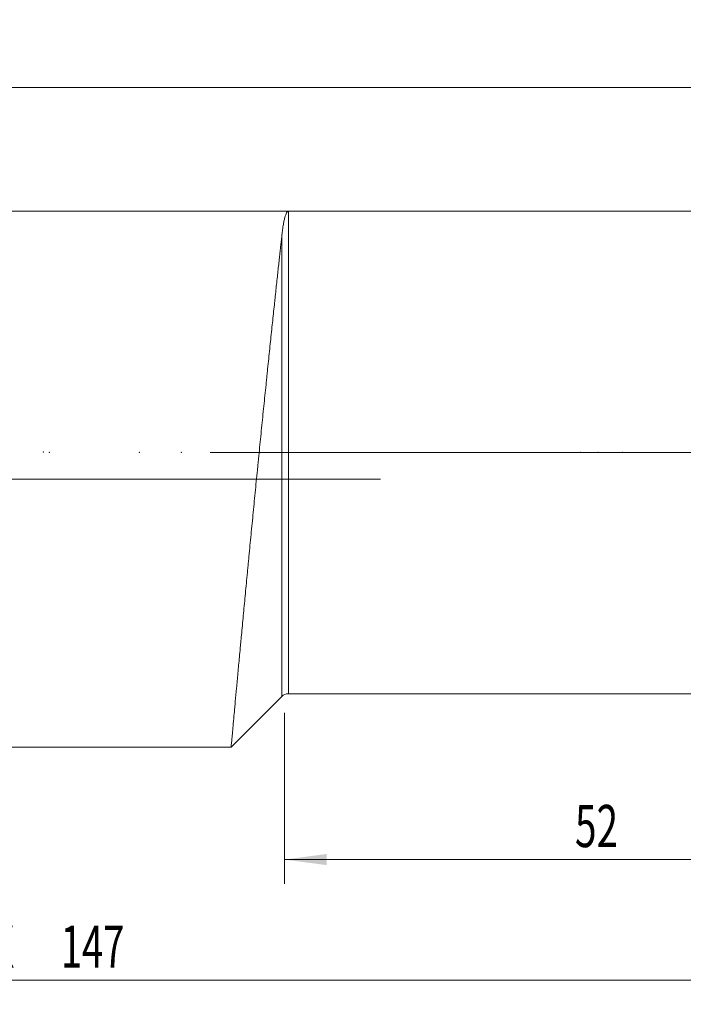
# Model space of a CAD drawing. Units: millimetres. Extents: x -194 to 183, y -54 to 38.
# Drawn here: x 73 to 128, y -44 to 38 of the extents above; entities that cross this region are included whole.
import ezdxf

# ---------------------------------------------------------------- set-up
doc = ezdxf.new("R2010")
doc.units = ezdxf.units.MM
doc.linetypes.add('CENTER', pattern=[47.5, 22, -8.5, 8.5, -8.5])
for name, color, linetype in [('1', 4, 'Continuous'), ('2', 7, 'Continuous'), ('SK2', 7, 'Continuous'), ('SK4', 2, 'CENTER')]:
    doc.layers.add(name, color=color, linetype=linetype)
doc.styles.add('iso_b_vert', font='simplex.shx')
doc.dimstyles.get("Standard").update_dxf_attribs({"dimtxt": 0.18, "dimasz": 0.18, "dimexe": 0.18, "dimexo": 0.0625, "dimgap": 0.09, "dimtad": 1, "dimzin": 0, "dimdsep": 52, "dimtxsty": 'Standard', "dimcen": 0.09, "dimadec": 0, "dimazin": 0, "dimtfac": 1, "dimtdec": 4, "dimtofl": 0, "dimtmove": 0, "dimatfit": 3, "dimfxl": 1, "dimtolj": 1, "dimtzin": 0, "dimarcsym": 0})

# ---------------------------------------------------------------- blocks, each defined once
blk = doc.blocks.new('_U1')
at = {"layer": 'SK2', "lineweight": 13}
for p, q in [((147, 18.4125), (147, -33.5375)), ((95, -19.375), (95, -33.5375)), ((95, -31.5375), (147, -31.5375))]:
    blk.add_line(p, q, dxfattribs=at)
at = {"layer": 'SK2', "lineweight": 18}
for points in [[(95, -31.5375), (98.499998, -31.076716), (98.500002, -31.998284)], [(147, -31.5375), (143.500002, -31.998284), (143.499998, -31.076716)]]:
    blk.add_solid(points, dxfattribs=at)
at = {"layer": 'SK2', "lineweight": 18, "insert": (119.095034, -30.504866), "char_height": 3.5, "attachment_point": 7, "line_spacing_factor": 1.084337, "style": 'iso_b_vert'}
blk.add_mtext('\\W0.6740;52', dxfattribs=at)
blk = doc.blocks.new('_U2')
at = {"layer": 'SK2', "lineweight": 13}
for p, q in [((147, 18.4125), (147, -43.5375)), ((0, -21.5875), (0, -43.5375)), ((147, -41.5375), (0, -41.5375))]:
    blk.add_line(p, q, dxfattribs=at)
at = {"layer": 'SK2', "lineweight": 18}
for points in [[(0, -41.5375), (3.499998, -41.076716), (3.500002, -41.998284)], [(147, -41.5375), (143.500002, -41.998284), (143.499998, -41.076716)]]:
    blk.add_solid(points, dxfattribs=at)
at = {"layer": 'SK2', "lineweight": 18, "char_height": 3.5, "attachment_point": 7, "line_spacing_factor": 1.084337, "style": 'iso_b_vert'}
for s, insert in [('\\W0.8176;OHX', (64.632234, -40.504866)), ('\\W0.6620;147', (76.4487, -40.504866))]:
    blk.add_mtext(s, dxfattribs=dict(at, insert=insert))
blk = doc.blocks.new('_U3')
at = {"layer": 'SK2', "lineweight": 13}
for p, q in [((-177, 13.5875), (-177, 34.46425)), ((147, 13.5875), (147, 34.46425)), ((-177, 32.46425), (147, 32.46425))]:
    blk.add_line(p, q, dxfattribs=at)
at = {"layer": 'SK2', "lineweight": 18}
for points in [[(-177, 32.46425), (-173.500002, 32.925034), (-173.499998, 32.003466)], [(147, 32.46425), (143.500002, 32.003466), (143.499998, 32.925034)]]:
    blk.add_solid(points, dxfattribs=at)
at = {"layer": 'SK2', "lineweight": 18, "insert": (-18.396966, 33.496884), "char_height": 3.5, "attachment_point": 7, "line_spacing_factor": 1.084337, "style": 'iso_b_vert'}
blk.add_mtext('\\W0.7411;324', dxfattribs=at)

msp = doc.modelspace()

# ---------------------------------------------------------------- linework, layer by layer
at = {"layer": '1', "lineweight": 18}
for p, q in [((95.2728, 22.2142), (0, 22.2142)), ((145, 22.2125), (95.3314, 22.2125)), ((95.3314, -17.7875), (145, -17.7875)), ((90.5732, -22.2143), (94.7657, -18.0218)), ((0, -22.2143), (90.5733, -22.2143))]:
    msp.add_line(p, q, dxfattribs=at)
at = {"layer": '1', "lineweight": 13}
for p, q in [((95.3314, -17.7875), (95.3314, 22.2125)), ((94.7657, -18.0218), (94.7657, 20.0996))]:
    msp.add_line(p, q, dxfattribs=at)
at = {"layer": '1', "lineweight": 13, "ltscale": 0.05}
for p, q in [((151.5, 2.2125), (88.8314, 2.2125)), ((102.9611, 0), (-182.5, 0))]:
    msp.add_line(p, q, dxfattribs=at)
at = {"layer": '1', "lineweight": 18}
for centre, start, end in [((95.3314, 23.0125), 265.89437, 270), ((95.3314, -18.5875), 90, 135)]:
    msp.add_arc(centre, 0.8, start, end, dxfattribs=at)
for points, knots in [([(94.7657, 20.0996), (94.7848, 20.274), (94.8046, 20.438), (94.8304, 20.6299), (94.8356, 20.6677), (94.8461, 20.7419), (94.8514, 20.7783), (94.8673, 20.8854), (94.8781, 20.9541), (94.9108, 21.1518), (94.9332, 21.2726), (94.9788, 21.4925), (95.002, 21.5916), (95.0491, 21.7682), (95.0729, 21.8457), (95.121, 21.979), (95.1452, 22.0348), (95.181, 22.102), (95.1929, 22.1216), (95.2103, 22.147), (95.216, 22.1547), (95.2273, 22.1688), (95.2328, 22.1751), (95.2434, 22.1863), (95.2484, 22.1912), (95.2579, 22.1997), (95.2623, 22.2032), (95.2699, 22.2087), (95.273, 22.2108), (95.2773, 22.2136), (95.2785, 22.2143), (95.2785, 22.2142)], [0, 0, 0, 0, 0.1250805, 0.1250805, 0.1563506, 0.1563506, 0.1876207, 0.1876207, 0.2501609, 0.2501609, 0.3752414, 0.3752414, 0.5003219, 0.5003219, 0.6254024, 0.6254024, 0.7504828, 0.7504828, 0.8130231, 0.8130231, 0.8442932, 0.8442932, 0.8755633, 0.8755633, 0.9068334, 0.9068334, 0.9381036, 0.9381036, 0.9693737, 0.9693737, 1, 1, 1, 1]), ([(94.7657, 20.0996), (94.7366, 19.8332), (94.7048, 19.5422), (94.6617, 19.1464), (94.653, 19.0659), (94.6352, 18.9024), (94.6081, 18.6531), (94.5799, 18.3923), (94.5217, 17.8555), (94.4401, 17.0993), (94.3504, 16.2631), (94.2801, 15.6056), (94.2562, 15.3814), (94.2195, 15.0374), (94.201, 14.8635), (94.1822, 14.6867), (94.1696, 14.5681), (94.1633, 14.5085), (94.1061, 13.9695), (94.0539, 13.4765), (93.9472, 12.4636), (93.8381, 11.4236), (93.7242, 10.3304), (93.6371, 9.4903), (93.6077, 9.2069), (93.5633, 8.7767), (93.541, 8.5603), (93.5185, 8.3419), (93.5035, 8.1959), (93.4959, 8.1227), (93.428, 7.4623), (93.3673, 6.8699), (93.2454, 5.6744), (93.1229, 4.4683), (92.9993, 3.2412), (92.9062, 2.313), (92.8752, 2.0023), (92.8284, 1.5342), (92.805, 1.2996), (92.7816, 1.0643), (92.7659, 0.9072), (92.7581, 0.8286), (92.6877, 0.1206), (92.6258, -0.5051), (92.503, -1.7497), (92.3815, -2.9873), (92.2622, -4.2112), (92.1441, -5.4282), (92.0856, -6.0332), (92.0132, -6.785), (91.9988, -6.9346), (91.9702, -7.2324), (91.9275, -7.6767), (91.8856, -8.1142), (91.8028, -8.9803), (91.6951, -10.1113), (91.5925, -11.1951), (91.4926, -12.2551), (91.4439, -12.7732), (91.3905, -13.3422), (91.3846, -13.4052), (91.3729, -13.5305), (91.3554, -13.7176), (91.3151, -14.1476), (91.2818, -14.5054), (91.2164, -15.2065), (91.1331, -16.1032), (91.0572, -16.9243), (90.9849, -17.7073), (90.9506, -18.0796), (90.9142, -18.4763), (90.9102, -18.5201), (90.9022, -18.6068), (90.8904, -18.7357), (90.8635, -19.0283), (90.8418, -19.2653), (90.8001, -19.7212), (90.749, -20.2808), (90.7067, -20.7448), (90.6689, -21.1606), (90.6522, -21.3443), (90.636, -21.5229), (90.6342, -21.5424), (90.6307, -21.5804), (90.6257, -21.6361), (90.6147, -21.7574), (90.6066, -21.8462), (90.5923, -22.0039), (90.578, -22.1614), (90.5732, -22.2142), (90.5732, -22.2143), (90.5732, -22.2143), (90.5732, -22.2143)], [0, 0, 0, 0, 0.0312497, 0.0312497, 0.0390621, 0.0390621, 0.0468745, 0.0624994, 0.0624994, 0.093749, 0.1249987, 0.1249987, 0.1406236, 0.1406236, 0.148436, 0.1523422, 0.1523422, 0.1562484, 0.1562484, 0.1874981, 0.1874981, 0.2187478, 0.2499974, 0.2499974, 0.2656223, 0.2656223, 0.2734347, 0.2773409, 0.2773409, 0.2812471, 0.2812471, 0.3124968, 0.3124968, 0.3437465, 0.3749962, 0.3749962, 0.390621, 0.390621, 0.3984334, 0.4023396, 0.4023396, 0.4062459, 0.4062459, 0.4374955, 0.4374955, 0.4687452, 0.4999949, 0.4999949, 0.5312446, 0.5312446, 0.539057, 0.539057, 0.5468694, 0.5624943, 0.5624943, 0.5937439, 0.6249936, 0.6249936, 0.6562433, 0.6562433, 0.6601495, 0.6601495, 0.6640557, 0.6718681, 0.687493, 0.687493, 0.7187427, 0.7499923, 0.7499923, 0.781242, 0.781242, 0.7851482, 0.7851482, 0.7890544, 0.7968669, 0.8124917, 0.8124917, 0.8437414, 0.8749911, 0.8749911, 0.9062407, 0.9062407, 0.910147, 0.910147, 0.9140532, 0.9218656, 0.9374904, 0.9374904, 0.9687401, 0.9999898, 0.9999898, 1, 1, 1, 1])]:
    msp.add_open_spline(points, degree=3, knots=knots, dxfattribs=at)
at = {"layer": '2', "lineweight": 18}
for p in [(75.0019, 2.2561), (75.5, 2.2125), (75.5, 2.2125), (82.95, 2.2125), (82.95, 2.2125), (86.45, 2.2125), (86.45, 2.2125), (119.55, 2.2125), (119.55, 2.2125), (121, 2.2125), (123.05, 2.2125), (123.05, 2.2125)]:
    msp.add_point(p, dxfattribs=at)
at = {"layer": 'SK4', "lineweight": 18, "ltscale": 0.05}
msp.add_line((-182, 0), (95, 0), dxfattribs=at)

# ---------------------------------------------------------------- dimensions: what is measured, and where the dimension line sits
at = {"layer": 'SK2', "lineweight": 18}
for base, p1, p2, picture, middle in [((147, 32.4642), (-177, 12), (147, 12), '_U3', (-15, 32.4642)), ((0, -41.5375), (147, 20), (0, -20), '_U2', (73.5, -41.5375)), ((147, -31.5375), (95, -17.7875), (147, 20), '_U1', (121, -31.5375))]:
    dim = msp.add_linear_dim(base=base, p1=p1, p2=p2, dimstyle='Standard', override={"dimtxt": 3.5, "dimasz": 3.5, "dimexe": 2, "dimexo": 1.5875, "dimgap": 1.75, "dimtad": 1, "dimtih": 1, "dimtoh": 0, "dimdec": 2, "dimlfac": 1, "dimzin": 8, "dimdsep": 46, "dimlunit": 2, "dimpost": '<>', "dimtxsty": 'iso_b_vert', "dimsah": 1, "dimse1": 0, "dimse2": 0, "dimsd1": 0, "dimsd2": 0, "dimclrd": 2, "dimclre": 2, "dimclrt": 2, "dimtol": 0, "dimtm": -0.1, "dimtfac": 1, "dimtdec": 2, "dimtofl": 1, "dimtmove": 0, "dimtzin": 8, "dimlwd": 13, "dimlwe": 13}, dxfattribs=at)
    dim.commit()
    dim.dimension.update_dxf_attribs({"geometry": picture, "text_midpoint": middle})

doc.saveas('drawing.dxf')
